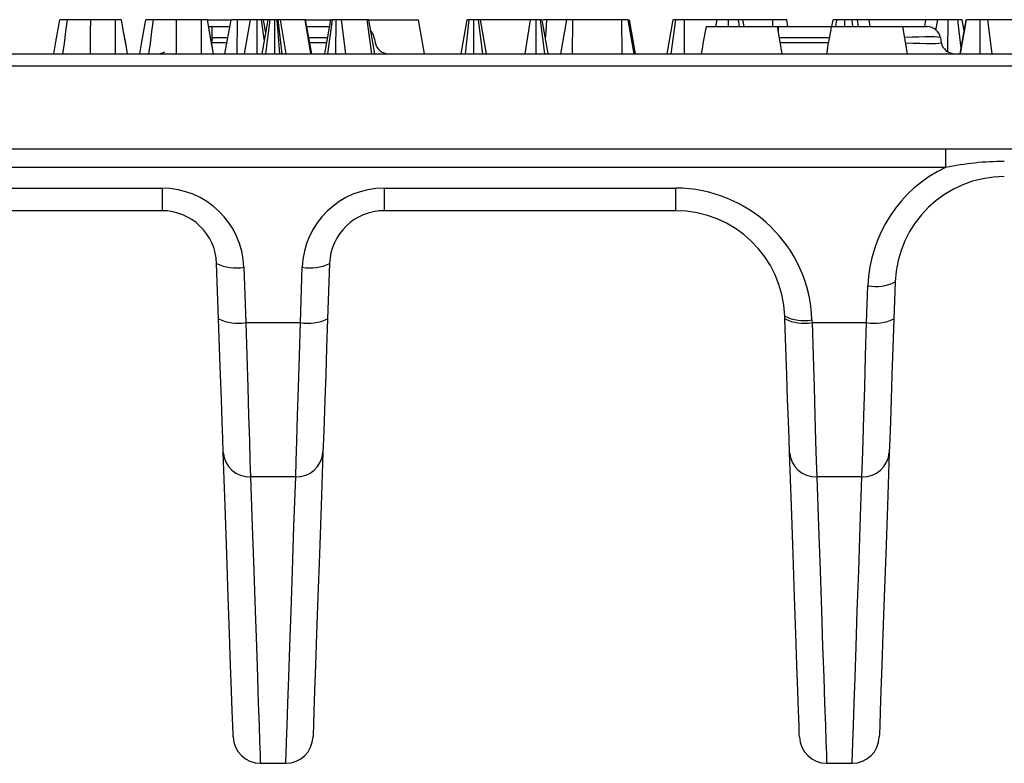
# Model space of a CAD drawing. Units: millimetres. Extents: x -406 to 3318, y -162 to 1848.
# Drawn here: x 366 to 486, y 446 to 537 of the extents above; entities that cross this region are included whole.
import ezdxf

# ---------------------------------------------------------------- set-up
doc = ezdxf.new("R2010")
doc.units = ezdxf.units.MM
doc.header["$LTSCALE"] = 5

msp = doc.modelspace()

# ---------------------------------------------------------------- linework, layer by layer
at = {"color": 7, "linetype": 'Continuous', "lineweight": 25}
for p, q in [((377.3203, 537.22508), (374.30588, 537.22508)), ((387.82257, 537.22508), (384.80817, 537.22508)), ((388.66045, 537.22508), (391.38311, 537.22508)), ((388.70156, 536.39175), (389.15594, 536.39175)), ((389.15594, 535.0145), (389.15594, 536.39175)), ((389.15594, 536.39175), (391.29972, 536.39175)), ((390.71057, 533.05842), (391.44701, 537.22508)), ((392.21653, 533.05842), (392.23895, 537.22508)), ((393.82643, 537.22508), (392.23895, 537.22508)), ((393.09174, 533.05842), (393.82643, 537.22508)), ((394.62309, 533.05842), (394.62551, 537.22508)), ((395.5243, 534.60022), (395.18558, 537.22508)), ((395.2518, 533.05842), (395.98825, 537.22508)), ((395.70608, 535.62871), (395.4246, 537.22508)), ((395.928, 537.22508), (395.4246, 537.22508)), ((395.70429, 533.05842), (396.22725, 537.22508)), ((396.78429, 533.05842), (396.7802, 537.22508)), ((397.41896, 533.05842), (397.07272, 537.22508)), ((397.21184, 537.22508), (397.07272, 537.22508)), ((397.69062, 533.05842), (397.21184, 537.22508)), ((398.17758, 533.05842), (397.47227, 537.22508)), ((400.50094, 537.22508), (397.47227, 537.22508)), ((401.21543, 533.05842), (400.50094, 537.22508)), ((400.54376, 537.22508), (400.50094, 537.22508)), ((401.27003, 533.05842), (400.54376, 537.22508)), ((400.56515, 537.22508), (400.54376, 537.22508)), ((401.30048, 533.05842), (400.56515, 537.22508)), ((400.56515, 537.22508), (403.58299, 537.22508)), ((400.71221, 536.39175), (403.49684, 536.39175)), ((402.90908, 533.05842), (403.64378, 537.22508)), ((403.25685, 533.05842), (403.83285, 537.22508)), ((404.26968, 533.05842), (404.27521, 537.22508)), ((405.4902, 533.05842), (404.96014, 537.22508)), ((408.06373, 537.22508), (404.96014, 537.22508)), ((408.63001, 533.05842), (408.06373, 537.22508)), ((409.03116, 533.05842), (408.2956, 537.22508)), ((408.34316, 537.22508), (414.35352, 537.22508)), ((415.08822, 533.05842), (414.35352, 537.22508)), ((419.57576, 533.05842), (420.31045, 537.22508)), ((420.07486, 533.05842), (420.54946, 537.22508)), ((421.09558, 533.05842), (421.10953, 537.22508)), ((422.19937, 533.05842), (421.6696, 537.22508)), ((422.64332, 533.05842), (421.90862, 537.22508)), ((428.0195, 537.22508), (421.90862, 537.22508)), ((427.3754, 533.05842), (428.0195, 537.22508)), ((428.72013, 533.05842), (428.73297, 537.22508)), ((429.79343, 533.05842), (429.22883, 537.22508)), ((430.17756, 533.05842), (429.44287, 537.22508)), ((430.00949, 537.22508), (429.56332, 537.22508)), ((431.71373, 533.05842), (432.45015, 537.22508)), ((433.17742, 537.22508), (432.92615, 537.22508)), ((433.1754, 533.05842), (433.19929, 537.22508)), ((439.196, 537.22508), (433.19929, 537.22508)), ((439.2131, 533.05842), (439.196, 537.22508)), ((440.67985, 533.05842), (439.94515, 537.22508)), ((444.71295, 533.05842), (445.44812, 537.22508)), ((445.19453, 533.05842), (445.77329, 537.22508)), ((446.8189, 533.05842), (446.83747, 537.22508)), ((450.80848, 537.22508), (446.83747, 537.22508)), ((449.46274, 536.39175), (458.18722, 536.39175)), ((450.66154, 536.39175), (450.80848, 537.22508)), ((452.22632, 536.39175), (452.22739, 537.22508)), ((453.54927, 536.39175), (453.44924, 537.22508)), ((454.10856, 536.39175), (453.96163, 537.22508)), ((457.61732, 537.22508), (453.96163, 537.22508)), ((457.61989, 536.39175), (457.61732, 537.22508)), ((458.77497, 533.05842), (458.18722, 536.39175)), ((458.32261, 536.39175), (464.76273, 536.39175)), ((459.46936, 536.39175), (459.32198, 537.22508)), ((464.76273, 536.39175), (473.48723, 536.39175)), ((464.84311, 536.39175), (464.99077, 537.22508)), ((465.33326, 536.39175), (465.43418, 537.22508)), ((466.43149, 536.39175), (466.42447, 537.22508)), ((467.40856, 536.39175), (467.32607, 537.22508)), ((468.08361, 536.39175), (467.94685, 537.22508)), ((469.40025, 537.22508), (467.94685, 537.22508)), ((469.50661, 536.39175), (469.40025, 537.22508)), ((476.30763, 537.22508), (469.40025, 537.22508)), ((474.07498, 533.05842), (473.48723, 536.39175)), ((473.48723, 536.39175), (476.46195, 536.39175)), ((476.20131, 536.39175), (476.30763, 537.22508)), ((477.76103, 537.22508), (476.30763, 537.22508)), ((477.55294, 535.95745), (477.76103, 537.22508)), ((479.0133, 533.31613), (479.02722, 537.22508)), ((480.61918, 533.75825), (480.20473, 537.22508)), ((480.49422, 533.05842), (481.23816, 537.22508)), ((480.53, 533.05842), (481.26772, 537.22508)), ((480.98425, 535.80301), (480.7319, 537.22508)), ((482.94981, 533.05842), (482.94776, 537.22508)), ((484.42612, 533.05842), (483.8937, 537.22508)), ((491.75195, 537.22508), (483.8937, 537.22508)), ((408.93664, 535.0145), (409.0387, 534.43567)), ((478.1033, 535.0145), (478.20536, 534.43567)), ((160.36951, 533.05842), (978.63236, 533.05842)), ((978.63236, 531.53701), (160.36951, 531.53701)), ((979.51997, 521.39175), (159.4819, 521.39175)), ((478.71945, 521.39175), (478.71945, 519.18814)), ((478.71945, 519.18814), (320.00719, 519.18814)), ((340.14653, 516.64626), (383.02148, 516.64626)), ((383.02148, 516.64626), (383.02148, 513.89175)), ((410.14705, 516.64626), (445.75023, 516.64626)), ((410.14705, 516.64626), (410.14705, 513.89175)), ((445.75023, 516.64626), (445.75023, 513.89175)), ((383.02148, 513.89175), (340.14653, 513.89175)), ((445.75023, 513.89175), (410.14705, 513.89175)), ((389.92037, 500.69153), (389.68409, 507.45775)), ((393.01539, 506.99525), (393.25167, 500.22904)), ((399.91685, 500.22904), (400.15314, 506.99525)), ((403.48444, 507.45775), (403.24816, 500.69153)), ((472.57193, 505.19041), (472.41483, 500.69153)), ((469.08352, 500.22904), (469.24063, 504.72791)), ((459.08704, 500.69153), (459.07544, 501.02374)), ((462.40675, 500.56125), (462.41835, 500.22904)), ((393.25167, 500.22904), (399.91685, 500.22904)), ((462.41835, 500.22904), (469.08352, 500.22904)), ((399.34663, 481.38805), (393.82189, 481.38805)), ((468.51331, 481.38805), (462.98856, 481.38805)), ((395.03553, 446.39175), (398.13301, 446.39175)), ((464.20219, 446.39175), (467.29967, 446.39175))]:
    msp.add_line(p, q, dxfattribs=at)
at = {"color": 8, "linetype": 'Continuous', "lineweight": 25}
for p, q in [((458.32261, 535.62395), (458.32261, 536.39175)), ((389.15594, 535.0145), (389.06131, 534.47779)), ((389.06876, 534.43567), (390.95399, 534.43567)), ((391.0563, 535.0145), (389.15594, 535.0145)), ((403.25399, 535.0145), (400.95526, 535.0145)), ((401.05742, 534.43567), (403.15193, 534.43567)), ((464.51989, 535.0145), (458.43007, 535.0145)), ((458.53213, 534.43567), (464.41783, 534.43567))]:
    msp.add_line(p, q, dxfattribs=at)
at = {"color": 7, "linetype": 'Continuous', "lineweight": 25, "flags": 128}
for points in [[(369.80351, 533.05842), (370.06394, 534.53432), (370.53875, 537.22508)], [(370.92349, 533.05842), (371.09515, 534.32616), (371.29141, 535.77562), (371.48767, 537.22508)], [(374.29945, 533.05842), (374.3014, 534.32619), (374.30364, 535.77564), (374.30588, 537.22508)], [(377.33781, 533.05842), (377.33268, 534.27991), (377.32648, 535.7525), (377.3203, 537.22508)], [(378.80835, 533.05842), (378.59279, 534.27985), (378.33289, 535.75246), (378.073, 537.22508)], [(378.81012, 533.05842), (378.58113, 534.35282), (378.32707, 535.78895), (378.073, 537.22508)], [(380.30578, 533.05842), (380.56622, 534.53432), (381.04104, 537.22508)], [(381.42577, 533.05842), (381.59743, 534.32616), (381.79369, 535.77562), (381.98996, 537.22508)], [(384.80172, 533.05842), (384.80369, 534.32619), (384.80592, 535.77564), (384.80817, 537.22508)], [(387.84009, 533.05842), (387.83495, 534.27991), (387.82877, 535.7525), (387.82257, 537.22508)], [(389.31064, 533.05842), (389.09507, 534.27985), (388.83518, 535.75246), (388.57529, 537.22508)], [(389.3124, 533.05842), (389.08341, 534.35282), (388.82935, 535.78895), (388.57529, 537.22508)], [(429.86898, 534.80847), (429.92444, 535.76231), (430.00949, 537.22508)], [(440.85432, 533.05842), (440.56955, 534.67266), (440.11929, 537.22508)], [(390.49059, 484.36268), (390.43305, 486.01042), (390.35721, 488.1822), (390.26522, 490.8163), (390.15971, 493.83789), (390.04365, 497.16111), (389.92037, 500.69153)], [(403.24816, 500.69153), (403.12487, 497.16111), (403.00883, 493.83789), (402.90331, 490.8163), (402.81133, 488.1822), (402.73548, 486.01042), (402.67794, 484.36268)], [(459.65726, 484.36268), (459.59972, 486.01042), (459.52388, 488.1822), (459.43189, 490.8163), (459.32638, 493.83789), (459.21032, 497.16111), (459.08704, 500.69153)], [(472.41483, 500.69153), (472.29154, 497.16111), (472.17549, 493.83789), (472.06998, 490.8163), (471.97799, 488.1822), (471.90215, 486.01042), (471.84461, 484.36268)], [(393.25167, 500.22904), (393.37496, 496.15547), (393.49101, 492.32098), (393.59653, 488.83454), (393.68851, 485.79519), (393.76435, 483.28929), (393.82189, 481.38805)], [(399.34663, 481.38805), (399.40418, 483.28929), (399.48003, 485.79519), (399.572, 488.83454), (399.67753, 492.32098), (399.79357, 496.15547), (399.91685, 500.22904)], [(462.41835, 500.22904), (462.54163, 496.15547), (462.65768, 492.32098), (462.7632, 488.83454), (462.85517, 485.79519), (462.93102, 483.28929), (462.98856, 481.38805)], [(468.51331, 481.38805), (468.57085, 483.28929), (468.64669, 485.79519), (468.73867, 488.83454), (468.84419, 492.32098), (468.96024, 496.15547), (469.08352, 500.22904)], [(391.70423, 449.60875), (391.69193, 449.96054), (391.6551, 451.0154), (391.59377, 452.77177), (391.50803, 455.22706), (391.39801, 458.37767), (391.26386, 462.21895), (391.10581, 466.74526), (390.92405, 471.94991), (390.71887, 477.82528), (390.49059, 484.36268)], [(402.67794, 484.36268), (402.44965, 477.82528), (402.24448, 471.94991), (402.06273, 466.74526), (401.90467, 462.21895), (401.77053, 458.37767), (401.6605, 455.22706), (401.57477, 452.77177), (401.51343, 451.0154), (401.47659, 449.96054), (401.46431, 449.60875)], [(460.87088, 449.60875), (460.8586, 449.96054), (460.82177, 451.0154), (460.76043, 452.77177), (460.6747, 455.22706), (460.56468, 458.37767), (460.43053, 462.21895), (460.27247, 466.74526), (460.09072, 471.94991), (459.88555, 477.82528), (459.65726, 484.36268)], [(471.84461, 484.36268), (471.61632, 477.82528), (471.41115, 471.94991), (471.2294, 466.74526), (471.07133, 462.21895), (470.9372, 458.37767), (470.82717, 455.22706), (470.74143, 452.77177), (470.6801, 451.0154), (470.64326, 449.96054), (470.63098, 449.60875)], [(393.82189, 481.38805), (394.03038, 475.3761), (394.21979, 469.91443), (394.38988, 465.00968), (394.54045, 460.66782), (394.67131, 456.89414), (394.78232, 453.69322), (394.87333, 451.06896), (394.94422, 449.02455), (394.99492, 447.56248), (395.02537, 446.68452), (395.03553, 446.39175)], [(398.13301, 446.39175), (398.14315, 446.68452), (398.1736, 447.56248), (398.2243, 449.02455), (398.29521, 451.06896), (398.38622, 453.69322), (398.49722, 456.89414), (398.62809, 460.66782), (398.77865, 465.00968), (398.94875, 469.91443), (399.13816, 475.3761), (399.34663, 481.38805)], [(462.98856, 481.38805), (463.19704, 475.3761), (463.38645, 469.91443), (463.55655, 465.00968), (463.70711, 460.66782), (463.83798, 456.89414), (463.94898, 453.69322), (464.03999, 451.06896), (464.11089, 449.02455), (464.16159, 447.56248), (464.19204, 446.68452), (464.20219, 446.39175)], [(467.29967, 446.39175), (467.30983, 446.68452), (467.34027, 447.56248), (467.39097, 449.02455), (467.46187, 451.06896), (467.55288, 453.69322), (467.66388, 456.89414), (467.79475, 460.66782), (467.94532, 465.00968), (468.11541, 469.91443), (468.30482, 475.3761), (468.51331, 481.38805)]]:
    msp.add_lwpolyline(points, dxfattribs=at)
at = {"color": 7, "linetype": 'Continuous', "lineweight": 25}
for centre, radius, start, end in [((476.46195, 534.72508), 1.66667, 10, 90), ((407.29529, 534.72508), 1.66667, 10, 40.5563307), ((410.68004, 534.72508), 1.66667, 190, 270), ((479.84671, 534.72508), 1.66667, 190, 270), ((382.48849, 534.72508), 1.66667, 270, 300.6438311), ((485.89714, 504.14626), 16.66667, 115.5095727, 178), ((485.89714, 504.72508), 13.33333, 90, 178), ((383.02149, 506.64626), 10, 2, 90), ((410.14705, 506.64626), 10, 90, 178), ((445.75023, 499.97959), 16.66667, 2, 90), ((383.02149, 507.22508), 6.66667, 2, 90), ((410.14705, 507.22508), 6.66667, 90, 178), ((445.75023, 500.55842), 13.33333, 2, 90), ((392.03495, 512.16199), 5.25894, 243.44723, 280.7447306), ((401.13359, 512.16191), 5.25886, 259.2549881, 296.5530513), ((470.22107, 509.89462), 5.25891, 259.2552635, 296.5529097), ((392.27123, 505.39574), 5.25891, 243.4471213, 280.7448393), ((400.89731, 505.39569), 5.25885, 259.2549633, 296.5530762), ((461.4263, 505.72795), 5.25891, 243.4471328, 280.7448278), ((461.4379, 505.39573), 5.25889, 243.4470683, 280.7448923), ((470.06397, 505.39573), 5.25889, 259.2551039, 296.5529355), ((393.6919, 484.59515), 3.20974, 184.1534304, 272.3211744), ((399.47664, 484.59515), 3.20973, 267.6787348, 355.8466604), ((462.85857, 484.59515), 3.20974, 184.1534304, 272.3211744), ((468.6433, 484.59516), 3.20974, 267.6789353, 355.8464598), ((395.03553, 449.72508), 3.33333, 182, 270), ((398.13301, 449.72508), 3.33333, 270, 358), ((464.20219, 449.72508), 3.33333, 182, 270), ((467.29967, 449.72508), 3.33333, 270, 358)]:
    msp.add_arc(centre, radius, start, end, dxfattribs=at)
at = {"color": 8, "linetype": 'Continuous', "lineweight": 25}
for major_axis, ratio, start_param, end_param in [((5.02632, 0.28754), 0.056249515, 0.006633387, 1.438339559), ((5.12838, -0.29297), 0.054033454, 4.86422112, 6.295927292)]:
    msp.add_ellipse((473.0772, 534.72508), major_axis=major_axis, ratio=ratio, start_param=start_param, end_param=end_param, dxfattribs=at)
at = {"color": 7, "linetype": 'Continuous', "lineweight": 25}
for points, knots in [([(371.48767, 537.22508), (371.41043, 537.22508), (371.33319, 537.22508), (371.19122, 537.22508), (371.12635, 537.22508), (370.94511, 537.22508), (370.84235, 537.22508), (370.72304, 537.22508), (370.68913, 537.22508), (370.64761, 537.22508), (370.63525, 537.22508), (370.61275, 537.22508), (370.60259, 537.22508), (370.58388, 537.22508), (370.57543, 537.22508), (370.56116, 537.22508), (370.55535, 537.22508), (370.54293, 537.22508), (370.54084, 537.22508), (370.53876, 537.22508)], [0, 0, 0, 0, 0.125, 0.125, 0.25, 0.25, 0.5, 0.5, 0.625, 0.625, 0.6875, 0.6875, 0.75, 0.75, 0.8125, 0.8125, 0.875, 0.875, 1, 1, 1, 1]), ([(374.30588, 537.22508), (374.17296, 537.22508), (374.04004, 537.22508), (373.84159, 537.22508), (373.7756, 537.22508), (373.64405, 537.22508), (373.57849, 537.22508), (373.4479, 537.22508), (373.38286, 537.22508), (373.25356, 537.22508), (373.1893, 537.22508), (372.99816, 537.22508), (372.87293, 537.22508), (372.62847, 537.22508), (372.50918, 537.22508), (372.27945, 537.22508), (372.16908, 537.22508), (371.9571, 537.22508), (371.85543, 537.22508), (371.66511, 537.22508), (371.57639, 537.22508), (371.48767, 537.22508)], [0, 0, 0, 0, 0.125, 0.125, 0.1875, 0.1875, 0.25, 0.25, 0.3125, 0.3125, 0.375, 0.375, 0.5, 0.5, 0.625, 0.625, 0.75, 0.75, 0.875, 0.875, 1, 1, 1, 1]), ([(378.073, 537.22508), (378.06794, 537.22508), (378.06287, 537.22508), (378.04742, 537.22508), (378.03703, 537.22508), (377.98994, 537.22508), (377.93784, 537.22508), (377.84221, 537.22508), (377.80744, 537.22508), (377.72833, 537.22508), (377.68385, 537.22508), (377.61187, 537.22508), (377.587, 537.22508), (377.53597, 537.22508), (377.50981, 537.22508), (377.45663, 537.22508), (377.42962, 537.22508), (377.37517, 537.22508), (377.34773, 537.22508), (377.32029, 537.22508)], [0, 0, 0, 0, 0.125, 0.125, 0.25, 0.25, 0.5, 0.5, 0.625, 0.625, 0.75, 0.75, 0.8125, 0.8125, 0.875, 0.875, 0.9375, 0.9375, 1, 1, 1, 1]), ([(381.98996, 537.22508), (381.91271, 537.22508), (381.83547, 537.22508), (381.69351, 537.22508), (381.62863, 537.22508), (381.44739, 537.22508), (381.34463, 537.22508), (381.22533, 537.22508), (381.19142, 537.22508), (381.14989, 537.22508), (381.13753, 537.22508), (381.11504, 537.22508), (381.10487, 537.22508), (381.08616, 537.22508), (381.07771, 537.22508), (381.06344, 537.22508), (381.05763, 537.22508), (381.04522, 537.22508), (381.04313, 537.22508), (381.04104, 537.22508)], [0, 0, 0, 0, 0.125, 0.125, 0.25, 0.25, 0.5, 0.5, 0.625, 0.625, 0.6875, 0.6875, 0.75, 0.75, 0.8125, 0.8125, 0.875, 0.875, 1, 1, 1, 1]), ([(384.80816, 537.22508), (384.67524, 537.22508), (384.54232, 537.22508), (384.34388, 537.22508), (384.27789, 537.22508), (384.14634, 537.22508), (384.08077, 537.22508), (383.95018, 537.22508), (383.88514, 537.22508), (383.75584, 537.22508), (383.69159, 537.22508), (383.50044, 537.22508), (383.37521, 537.22508), (383.13075, 537.22508), (383.01146, 537.22508), (382.78173, 537.22508), (382.67137, 537.22508), (382.45938, 537.22508), (382.35772, 537.22508), (382.1674, 537.22508), (382.07868, 537.22508), (381.98996, 537.22508)], [0, 0, 0, 0, 0.125, 0.125, 0.1875, 0.1875, 0.25, 0.25, 0.3125, 0.3125, 0.375, 0.375, 0.5, 0.5, 0.625, 0.625, 0.75, 0.75, 0.875, 0.875, 1, 1, 1, 1]), ([(388.57529, 537.22508), (388.57022, 537.22508), (388.56515, 537.22508), (388.5497, 537.22508), (388.53931, 537.22508), (388.49222, 537.22508), (388.44012, 537.22508), (388.34449, 537.22508), (388.30973, 537.22508), (388.23061, 537.22508), (388.18613, 537.22508), (388.11415, 537.22508), (388.08929, 537.22508), (388.03826, 537.22508), (388.01209, 537.22508), (387.95891, 537.22508), (387.9319, 537.22508), (387.87745, 537.22508), (387.85001, 537.22508), (387.82258, 537.22508)], [0, 0, 0, 0, 0.125, 0.125, 0.25, 0.25, 0.5, 0.5, 0.625, 0.625, 0.75, 0.75, 0.8125, 0.8125, 0.875, 0.875, 0.9375, 0.9375, 1, 1, 1, 1]), ([(392.23896, 537.22508), (392.21105, 537.22508), (392.18314, 537.22508), (392.14164, 537.22508), (392.12786, 537.22508), (392.10733, 537.22508), (392.10051, 537.22508), (392.08692, 537.22508), (392.08016, 537.22508), (392.04646, 537.22508), (392.01997, 537.22508), (391.98105, 537.22508), (391.96821, 537.22508), (391.94283, 537.22508), (391.93029, 537.22508), (391.89315, 537.22508), (391.86908, 537.22508), (391.83447, 537.22508), (391.82319, 537.22508), (391.80669, 537.22508), (391.80126, 537.22508), (391.79057, 537.22508), (391.78529, 537.22508), (391.75927, 537.22508), (391.73959, 537.22508), (391.71143, 537.22508), (391.70227, 537.22508), (391.68433, 537.22508), (391.67556, 537.22508), (391.64976, 537.22508), (391.6333, 537.22508), (391.60195, 537.22508), (391.58706, 537.22508), (391.55901, 537.22508), (391.54586, 537.22508), (391.52782, 537.22508), (391.52208, 537.22508), (391.51124, 537.22508), (391.50614, 537.22508), (391.49184, 537.22508), (391.48365, 537.22508), (391.47343, 537.22508), (391.47036, 537.22508), (391.46493, 537.22508), (391.46255, 537.22508), (391.45647, 537.22508), (391.45377, 537.22508), (391.44971, 537.22508), (391.44836, 537.22508), (391.44701, 537.22508)], [0, 0, 0, 0, 0.0625, 0.0625, 0.09375, 0.09375, 0.109375, 0.109375, 0.125, 0.125, 0.1875, 0.1875, 0.21875, 0.21875, 0.25, 0.25, 0.3125, 0.3125, 0.34375, 0.34375, 0.359375, 0.359375, 0.375, 0.375, 0.4375, 0.4375, 0.46875, 0.46875, 0.5, 0.5, 0.5625, 0.5625, 0.625, 0.625, 0.6875, 0.6875, 0.71875, 0.71875, 0.75, 0.75, 0.8125, 0.8125, 0.84375, 0.84375, 0.875, 0.875, 0.9375, 0.9375, 1, 1, 1, 1]), ([(394.62552, 537.22508), (394.59815, 537.22508), (394.57079, 537.22508), (394.52989, 537.22508), (394.51628, 537.22508), (394.49592, 537.22508), (394.48914, 537.22508), (394.47561, 537.22508), (394.46885, 537.22508), (394.43514, 537.22508), (394.4084, 537.22508), (394.36907, 537.22508), (394.35609, 537.22508), (394.33687, 537.22508), (394.3305, 537.22508), (394.31786, 537.22508), (394.31158, 537.22508), (394.28039, 537.22508), (394.25609, 537.22508), (394.22629, 537.22508), (394.22036, 537.22508), (394.20856, 537.22508), (394.20269, 537.22508), (394.18514, 537.22508), (394.17354, 537.22508), (394.13923, 537.22508), (394.11697, 537.22508), (394.09039, 537.22508), (394.08514, 537.22508), (394.07478, 537.22508), (394.06966, 537.22508), (394.05454, 537.22508), (394.04474, 537.22508), (394.01626, 537.22508), (393.99846, 537.22508), (393.96539, 537.22508), (393.95012, 537.22508), (393.92227, 537.22508), (393.9097, 537.22508), (393.8874, 537.22508), (393.8777, 537.22508), (393.86115, 537.22508), (393.85429, 537.22508), (393.846, 537.22508), (393.84357, 537.22508), (393.83936, 537.22508), (393.83758, 537.22508), (393.83305, 537.22508), (393.83109, 537.22508), (393.82823, 537.22508), (393.82733, 537.22508), (393.82643, 537.22508)], [0, 0, 0, 0, 0.0625, 0.0625, 0.09375, 0.09375, 0.109375, 0.109375, 0.125, 0.125, 0.1875, 0.1875, 0.21875, 0.21875, 0.234375, 0.234375, 0.25, 0.25, 0.3125, 0.3125, 0.328125, 0.328125, 0.34375, 0.34375, 0.375, 0.375, 0.4375, 0.4375, 0.453125, 0.453125, 0.46875, 0.46875, 0.5, 0.5, 0.5625, 0.5625, 0.625, 0.625, 0.6875, 0.6875, 0.75, 0.75, 0.8125, 0.8125, 0.84375, 0.84375, 0.875, 0.875, 0.9375, 0.9375, 1, 1, 1, 1]), ([(395.18559, 537.22508), (395.16577, 537.22508), (395.14594, 537.22508), (395.10556, 537.22508), (395.085, 537.22508), (395.05305, 537.22508), (395.04221, 537.22508), (395.02018, 537.22508), (395.00899, 537.22508), (394.97492, 537.22508), (394.95155, 537.22508), (394.90371, 537.22508), (394.87924, 537.22508), (394.842, 537.22508), (394.82949, 537.22508), (394.80435, 537.22508), (394.79171, 537.22508), (394.75368, 537.22508), (394.72815, 537.22508), (394.67692, 537.22508), (394.65122, 537.22508), (394.62552, 537.22508)], [0, 0, 0, 0, 0.125, 0.125, 0.25, 0.25, 0.3125, 0.3125, 0.375, 0.375, 0.5, 0.5, 0.625, 0.625, 0.6875, 0.6875, 0.75, 0.75, 0.875, 0.875, 1, 1, 1, 1]), ([(395.4246, 537.22508), (395.42332, 537.22508), (395.42203, 537.22508), (395.41873, 537.22508), (395.4174, 537.22508), (395.41489, 537.22508), (395.41396, 537.22508), (395.41192, 537.22508), (395.41079, 537.22508), (395.4046, 537.22508), (395.39788, 537.22508), (395.38567, 537.22508), (395.38124, 537.22508), (395.37177, 537.22508), (395.36672, 537.22508), (395.35075, 537.22508), (395.339, 537.22508), (395.31972, 537.22508), (395.31302, 537.22508), (395.30256, 537.22508), (395.299, 537.22508), (395.29174, 537.22508), (395.28805, 537.22508), (395.26923, 537.22508), (395.25313, 537.22508), (395.21988, 537.22508), (395.20274, 537.22508), (395.18559, 537.22508)], [0, 0, 0, 0, 0.125, 0.125, 0.1875, 0.1875, 0.21875, 0.21875, 0.25, 0.25, 0.375, 0.375, 0.4375, 0.4375, 0.5, 0.5, 0.625, 0.625, 0.6875, 0.6875, 0.71875, 0.71875, 0.75, 0.75, 0.875, 0.875, 1, 1, 1, 1]), ([(396.22726, 537.22508), (396.20885, 537.22508), (396.19044, 537.22508), (396.1639, 537.22508), (396.15524, 537.22508), (396.13844, 537.22508), (396.13031, 537.22508), (396.107, 537.22508), (396.09287, 537.22508), (396.07365, 537.22508), (396.06757, 537.22508), (396.05604, 537.22508), (396.05059, 537.22508), (396.03516, 537.22508), (396.02613, 537.22508), (396.01484, 537.22508), (396.01146, 537.22508), (396.00699, 537.22508), (396.00561, 537.22508), (396.00305, 537.22508), (396.00188, 537.22508), (395.99654, 537.22508), (395.99391, 537.22508), (395.99026, 537.22508), (395.98925, 537.22508), (395.98824, 537.22508)], [0, 0, 0, 0, 0.125, 0.125, 0.1875, 0.1875, 0.25, 0.25, 0.375, 0.375, 0.4375, 0.4375, 0.5, 0.5, 0.625, 0.625, 0.6875, 0.6875, 0.71875, 0.71875, 0.75, 0.75, 0.875, 0.875, 1, 1, 1, 1]), ([(396.7802, 537.22508), (396.75428, 537.22508), (396.72836, 537.22508), (396.67679, 537.22508), (396.65113, 537.22508), (396.61937, 537.22508), (396.61304, 537.22508), (396.6004, 537.22508), (396.5941, 537.22508), (396.57527, 537.22508), (396.5628, 537.22508), (396.5257, 537.22508), (396.50137, 537.22508), (396.45388, 537.22508), (396.43071, 537.22508), (396.3971, 537.22508), (396.38609, 537.22508), (396.36451, 537.22508), (396.35393, 537.22508), (396.32294, 537.22508), (396.30323, 537.22508), (396.26477, 537.22508), (396.24601, 537.22508), (396.22726, 537.22508)], [0, 0, 0, 0, 0.125, 0.125, 0.25, 0.25, 0.28125, 0.28125, 0.3125, 0.3125, 0.375, 0.375, 0.5, 0.5, 0.625, 0.625, 0.6875, 0.6875, 0.75, 0.75, 0.875, 0.875, 1, 1, 1, 1]), ([(397.07272, 537.22508), (397.04949, 537.22508), (397.02625, 537.22508), (396.99097, 537.22508), (396.97914, 537.22508), (396.96122, 537.22508), (396.95522, 537.22508), (396.94317, 537.22508), (396.9371, 537.22508), (396.90662, 537.22508), (396.88167, 537.22508), (396.83121, 537.22508), (396.8057, 537.22508), (396.7802, 537.22508)], [0, 0, 0, 0, 0.25, 0.25, 0.375, 0.375, 0.4375, 0.4375, 0.5, 0.5, 0.75, 0.75, 1, 1, 1, 1]), ([(397.47226, 537.22508), (397.45835, 537.22508), (397.44445, 537.22508), (397.42062, 537.22508), (397.41218, 537.22508), (397.39841, 537.22508), (397.39363, 537.22508), (397.38614, 537.22508), (397.38359, 537.22508), (397.37838, 537.22508), (397.37571, 537.22508), (397.35117, 537.22508), (397.32557, 537.22508), (397.2706, 537.22508), (397.24122, 537.22508), (397.21185, 537.22508)], [0, 0, 0, 0, 0.25, 0.25, 0.375, 0.375, 0.4375, 0.4375, 0.46875, 0.46875, 0.5, 0.5, 0.75, 0.75, 1, 1, 1, 1]), ([(403.83285, 537.22508), (403.81634, 537.22508), (403.79983, 537.22508), (403.77653, 537.22508), (403.76901, 537.22508), (403.7547, 537.22508), (403.74793, 537.22508), (403.72892, 537.22508), (403.71789, 537.22508), (403.70332, 537.22508), (403.69879, 537.22508), (403.69031, 537.22508), (403.68635, 537.22508), (403.67529, 537.22508), (403.66902, 537.22508), (403.66136, 537.22508), (403.65909, 537.22508), (403.65515, 537.22508), (403.65348, 537.22508), (403.6465, 537.22508), (403.64514, 537.22508), (403.64378, 537.22508)], [0, 0, 0, 0, 0.125, 0.125, 0.1875, 0.1875, 0.25, 0.25, 0.375, 0.375, 0.4375, 0.4375, 0.5, 0.5, 0.625, 0.625, 0.6875, 0.6875, 0.75, 0.75, 1, 1, 1, 1]), ([(404.2752, 537.22508), (404.26426, 537.22508), (404.25332, 537.22508), (404.23155, 537.22508), (404.22072, 537.22508), (404.1993, 537.22508), (404.1887, 537.22508), (404.17567, 537.22508), (404.17307, 537.22508), (404.1679, 537.22508), (404.16533, 537.22508), (404.15764, 537.22508), (404.15256, 537.22508), (404.12733, 537.22508), (404.10778, 537.22508), (404.0839, 537.22508), (404.07915, 537.22508), (404.06971, 537.22508), (404.06501, 537.22508), (404.05098, 537.22508), (404.04173, 537.22508), (404.01428, 537.22508), (403.9964, 537.22508), (403.9703, 537.22508), (403.96172, 537.22508), (403.94482, 537.22508), (403.9365, 537.22508), (403.89538, 537.22508), (403.86412, 537.22508), (403.83285, 537.22508)], [0, 0, 0, 0, 0.0625, 0.0625, 0.125, 0.125, 0.1875, 0.1875, 0.203125, 0.203125, 0.21875, 0.21875, 0.25, 0.25, 0.375, 0.375, 0.40625, 0.40625, 0.4375, 0.4375, 0.5, 0.5, 0.625, 0.625, 0.6875, 0.6875, 0.75, 0.75, 1, 1, 1, 1]), ([(404.96013, 537.22508), (404.91291, 537.22508), (404.86568, 537.22508), (404.80308, 537.22508), (404.79038, 537.22508), (404.76457, 537.22508), (404.75147, 537.22508), (404.71151, 537.22508), (404.68401, 537.22508), (404.64134, 537.22508), (404.62687, 537.22508), (404.59746, 537.22508), (404.58253, 537.22508), (404.53704, 537.22508), (404.50583, 537.22508), (404.46582, 537.22508), (404.45776, 537.22508), (404.44156, 537.22508), (404.43342, 537.22508), (404.40887, 537.22508), (404.39236, 537.22508), (404.3425, 537.22508), (404.30885, 537.22508), (404.2752, 537.22508)], [0, 0, 0, 0, 0.25, 0.25, 0.3125, 0.3125, 0.375, 0.375, 0.5, 0.5, 0.5625, 0.5625, 0.625, 0.625, 0.75, 0.75, 0.78125, 0.78125, 0.8125, 0.8125, 0.875, 0.875, 1, 1, 1, 1]), ([(408.29561, 537.22508), (408.29413, 537.22508), (408.29264, 537.22508), (408.289, 537.22508), (408.28755, 537.22508), (408.28484, 537.22508), (408.28384, 537.22508), (408.28165, 537.22508), (408.28045, 537.22508), (408.27389, 537.22508), (408.26695, 537.22508), (408.25454, 537.22508), (408.25007, 537.22508), (408.24056, 537.22508), (408.23552, 537.22508), (408.21966, 537.22508), (408.20806, 537.22508), (408.18928, 537.22508), (408.18278, 537.22508), (408.16937, 537.22508), (408.16244, 537.22508), (408.12682, 537.22508), (408.09527, 537.22508), (408.06373, 537.22508)], [0, 0, 0, 0, 0.125, 0.125, 0.1875, 0.1875, 0.21875, 0.21875, 0.25, 0.25, 0.375, 0.375, 0.4375, 0.4375, 0.5, 0.5, 0.625, 0.625, 0.6875, 0.6875, 0.75, 0.75, 1, 1, 1, 1]), ([(420.54946, 537.22508), (420.52917, 537.22508), (420.50889, 537.22508), (420.48019, 537.22508), (420.47091, 537.22508), (420.45763, 537.22508), (420.45332, 537.22508), (420.44493, 537.22508), (420.44087, 537.22508), (420.42119, 537.22508), (420.40744, 537.22508), (420.38906, 537.22508), (420.38331, 537.22508), (420.37244, 537.22508), (420.3673, 537.22508), (420.35279, 537.22508), (420.34434, 537.22508), (420.33391, 537.22508), (420.3308, 537.22508), (420.32541, 537.22508), (420.32314, 537.22508), (420.31747, 537.22508), (420.31518, 537.22508), (420.31207, 537.22508), (420.31126, 537.22508), (420.31045, 537.22508)], [0, 0, 0, 0, 0.125, 0.125, 0.1875, 0.1875, 0.21875, 0.21875, 0.25, 0.25, 0.375, 0.375, 0.4375, 0.4375, 0.5, 0.5, 0.625, 0.625, 0.6875, 0.6875, 0.75, 0.75, 0.875, 0.875, 1, 1, 1, 1]), ([(421.10953, 537.22508), (421.05847, 537.22508), (421.0074, 537.22508), (420.93249, 537.22508), (420.9078, 537.22508), (420.87139, 537.22508), (420.85936, 537.22508), (420.8415, 537.22508), (420.83557, 537.22508), (420.82379, 537.22508), (420.81794, 537.22508), (420.78882, 537.22508), (420.76605, 537.22508), (420.72131, 537.22508), (420.69933, 537.22508), (420.6342, 537.22508), (420.59183, 537.22508), (420.54946, 537.22508)], [0, 0, 0, 0, 0.25, 0.25, 0.375, 0.375, 0.4375, 0.4375, 0.46875, 0.46875, 0.5, 0.5, 0.625, 0.625, 0.75, 0.75, 1, 1, 1, 1]), ([(421.66961, 537.22508), (421.64963, 537.22508), (421.62966, 537.22508), (421.58896, 537.22508), (421.56823, 537.22508), (421.536, 537.22508), (421.52506, 537.22508), (421.50285, 537.22508), (421.49157, 537.22508), (421.45727, 537.22508), (421.4338, 537.22508), (421.38598, 537.22508), (421.36163, 537.22508), (421.32462, 537.22508), (421.31221, 537.22508), (421.29349, 537.22508), (421.28724, 537.22508), (421.2747, 537.22508), (421.26842, 537.22508), (421.23695, 537.22508), (421.21158, 537.22508), (421.16065, 537.22508), (421.13509, 537.22508), (421.10953, 537.22508)], [0, 0, 0, 0, 0.125, 0.125, 0.25, 0.25, 0.3125, 0.3125, 0.375, 0.375, 0.5, 0.5, 0.625, 0.625, 0.6875, 0.6875, 0.71875, 0.71875, 0.75, 0.75, 0.875, 0.875, 1, 1, 1, 1]), ([(421.90862, 537.22508), (421.90742, 537.22508), (421.90623, 537.22508), (421.90294, 537.22508), (421.90159, 537.22508), (421.89902, 537.22508), (421.89807, 537.22508), (421.89595, 537.22508), (421.89478, 537.22508), (421.88832, 537.22508), (421.88125, 537.22508), (421.8686, 537.22508), (421.86405, 537.22508), (421.85681, 537.22508), (421.85432, 537.22508), (421.84924, 537.22508), (421.84664, 537.22508), (421.83336, 537.22508), (421.82182, 537.22508), (421.80292, 537.22508), (421.79635, 537.22508), (421.78607, 537.22508), (421.78257, 537.22508), (421.77543, 537.22508), (421.77178, 537.22508), (421.75317, 537.22508), (421.73714, 537.22508), (421.70395, 537.22508), (421.68678, 537.22508), (421.66961, 537.22508)], [0, 0, 0, 0, 0.125, 0.125, 0.1875, 0.1875, 0.21875, 0.21875, 0.25, 0.25, 0.375, 0.375, 0.4375, 0.4375, 0.46875, 0.46875, 0.5, 0.5, 0.625, 0.625, 0.6875, 0.6875, 0.71875, 0.71875, 0.75, 0.75, 0.875, 0.875, 1, 1, 1, 1]), ([(428.73296, 537.22508), (428.69391, 537.22508), (428.65486, 537.22508), (428.59728, 537.22508), (428.57826, 537.22508), (428.5501, 537.22508), (428.54078, 537.22508), (428.52691, 537.22508), (428.5223, 537.22508), (428.51313, 537.22508), (428.50856, 537.22508), (428.46763, 537.22508), (428.43252, 537.22508), (428.38225, 537.22508), (428.36589, 537.22508), (428.33406, 537.22508), (428.31858, 537.22508), (428.27352, 537.22508), (428.24528, 537.22508), (428.20562, 537.22508), (428.19284, 537.22508), (428.1682, 537.22508), (428.15634, 537.22508), (428.12193, 537.22508), (428.10053, 537.22508), (428.05924, 537.22508), (428.03937, 537.22508), (428.01949, 537.22508)], [0, 0, 0, 0, 0.125, 0.125, 0.1875, 0.1875, 0.21875, 0.21875, 0.234375, 0.234375, 0.25, 0.25, 0.375, 0.375, 0.4375, 0.4375, 0.5, 0.5, 0.625, 0.625, 0.6875, 0.6875, 0.75, 0.75, 0.875, 0.875, 1, 1, 1, 1]), ([(429.22883, 537.22508), (429.21279, 537.22508), (429.19676, 537.22508), (429.16365, 537.22508), (429.14657, 537.22508), (429.12392, 537.22508), (429.11933, 537.22508), (429.11, 537.22508), (429.10528, 537.22508), (429.09092, 537.22508), (429.08111, 537.22508), (429.05106, 537.22508), (429.03021, 537.22508), (428.98738, 537.22508), (428.96541, 537.22508), (428.93179, 537.22508), (428.92048, 537.22508), (428.89766, 537.22508), (428.88615, 537.22508), (428.85139, 537.22508), (428.8279, 537.22508), (428.78059, 537.22508), (428.75678, 537.22508), (428.73296, 537.22508)], [0, 0, 0, 0, 0.125, 0.125, 0.25, 0.25, 0.28125, 0.28125, 0.3125, 0.3125, 0.375, 0.375, 0.5, 0.5, 0.625, 0.625, 0.6875, 0.6875, 0.75, 0.75, 0.875, 0.875, 1, 1, 1, 1]), ([(429.44287, 537.22508), (429.44031, 537.22508), (429.43775, 537.22508), (429.42995, 537.22508), (429.42815, 537.22508), (429.424, 537.22508), (429.42164, 537.22508), (429.41366, 537.22508), (429.4071, 537.22508), (429.39099, 537.22508), (429.38142, 537.22508), (429.35898, 537.22508), (429.34613, 537.22508), (429.32791, 537.22508), (429.32416, 537.22508), (429.31645, 537.22508), (429.31248, 537.22508), (429.30031, 537.22508), (429.29183, 537.22508), (429.26567, 537.22508), (429.24725, 537.22508), (429.22883, 537.22508)], [0, 0, 0, 0, 0.25, 0.25, 0.3125, 0.3125, 0.375, 0.375, 0.5, 0.5, 0.625, 0.625, 0.75, 0.75, 0.78125, 0.78125, 0.8125, 0.8125, 0.875, 0.875, 1, 1, 1, 1]), ([(432.92615, 537.22508), (432.67819, 537.22508), (432.43023, 537.22508), (431.93581, 537.22508), (431.68934, 537.22508), (431.20045, 537.22508), (430.95803, 537.22508), (430.48022, 537.22508), (430.24485, 537.22508), (430.00949, 537.22508)], [0, 0, 0, 0, 0.25, 0.25, 0.5, 0.5, 0.75, 0.75, 1, 1, 1, 1]), ([(433.19929, 537.22508), (433.17206, 537.22508), (433.14483, 537.22508), (433.10436, 537.22508), (433.09093, 537.22508), (433.07093, 537.22508), (433.06429, 537.22508), (433.05106, 537.22508), (433.04447, 537.22508), (433.01168, 537.22508), (432.98595, 537.22508), (432.94833, 537.22508), (432.93596, 537.22508), (432.91159, 537.22508), (432.89959, 537.22508), (432.86422, 537.22508), (432.84149, 537.22508), (432.80903, 537.22508), (432.79847, 537.22508), (432.77797, 537.22508), (432.76802, 537.22508), (432.73897, 537.22508), (432.72069, 537.22508), (432.69443, 537.22508), (432.68588, 537.22508), (432.67329, 537.22508), (432.66913, 537.22508), (432.6609, 537.22508), (432.65682, 537.22508), (432.63662, 537.22508), (432.62111, 537.22508), (432.59161, 537.22508), (432.57762, 537.22508), (432.55142, 537.22508), (432.53923, 537.22508), (432.52269, 537.22508), (432.51747, 537.22508), (432.50766, 537.22508), (432.50309, 537.22508), (432.49038, 537.22508), (432.48325, 537.22508), (432.4744, 537.22508), (432.47175, 537.22508), (432.46704, 537.22508), (432.46497, 537.22508), (432.4596, 537.22508), (432.45707, 537.22508), (432.45308, 537.22508), (432.45161, 537.22508), (432.45014, 537.22508)], [0, 0, 0, 0, 0.0625, 0.0625, 0.09375, 0.09375, 0.109375, 0.109375, 0.125, 0.125, 0.1875, 0.1875, 0.21875, 0.21875, 0.25, 0.25, 0.3125, 0.3125, 0.34375, 0.34375, 0.375, 0.375, 0.4375, 0.4375, 0.46875, 0.46875, 0.484375, 0.484375, 0.5, 0.5, 0.5625, 0.5625, 0.625, 0.625, 0.6875, 0.6875, 0.71875, 0.71875, 0.75, 0.75, 0.8125, 0.8125, 0.84375, 0.84375, 0.875, 0.875, 0.9375, 0.9375, 1, 1, 1, 1]), ([(439.94515, 537.22508), (439.94401, 537.22508), (439.94288, 537.22508), (439.93701, 537.22508), (439.93562, 537.22508), (439.93228, 537.22508), (439.93033, 537.22508), (439.92368, 537.22508), (439.91816, 537.22508), (439.90492, 537.22508), (439.89722, 537.22508), (439.87955, 537.22508), (439.86956, 537.22508), (439.84701, 537.22508), (439.83445, 537.22508), (439.80649, 537.22508), (439.79111, 537.22508), (439.76581, 537.22508), (439.757, 537.22508), (439.73862, 537.22508), (439.72907, 537.22508), (439.69938, 537.22508), (439.67824, 537.22508), (439.6449, 537.22508), (439.63351, 537.22508), (439.61027, 537.22508), (439.59842, 537.22508), (439.56228, 537.22508), (439.53743, 537.22508), (439.48681, 537.22508), (439.46103, 537.22508), (439.42192, 537.22508), (439.40881, 537.22508), (439.38249, 537.22508), (439.36928, 537.22508), (439.32955, 537.22508), (439.30292, 537.22508), (439.24953, 537.22508), (439.22277, 537.22508), (439.19601, 537.22508)], [0, 0, 0, 0, 0.125, 0.125, 0.15625, 0.15625, 0.1875, 0.1875, 0.25, 0.25, 0.3125, 0.3125, 0.375, 0.375, 0.4375, 0.4375, 0.5, 0.5, 0.53125, 0.53125, 0.5625, 0.5625, 0.625, 0.625, 0.65625, 0.65625, 0.6875, 0.6875, 0.75, 0.75, 0.8125, 0.8125, 0.84375, 0.84375, 0.875, 0.875, 0.9375, 0.9375, 1, 1, 1, 1]), ([(445.77328, 537.22508), (445.74766, 537.22508), (445.72203, 537.22508), (445.68552, 537.22508), (445.67368, 537.22508), (445.65095, 537.22508), (445.64006, 537.22508), (445.60935, 537.22508), (445.59142, 537.22508), (445.56711, 537.22508), (445.55944, 537.22508), (445.54473, 537.22508), (445.5377, 537.22508), (445.51728, 537.22508), (445.50458, 537.22508), (445.48818, 537.22508), (445.48316, 537.22508), (445.47645, 537.22508), (445.47435, 537.22508), (445.47045, 537.22508), (445.46865, 537.22508), (445.46048, 537.22508), (445.45648, 537.22508), (445.45103, 537.22508), (445.44957, 537.22508), (445.44811, 537.22508)], [0, 0, 0, 0, 0.125, 0.125, 0.1875, 0.1875, 0.25, 0.25, 0.375, 0.375, 0.4375, 0.4375, 0.5, 0.5, 0.625, 0.625, 0.6875, 0.6875, 0.71875, 0.71875, 0.75, 0.75, 0.875, 0.875, 1, 1, 1, 1]), ([(446.83747, 537.22508), (446.78726, 537.22508), (446.73705, 537.22508), (446.63716, 537.22508), (446.58747, 537.22508), (446.52603, 537.22508), (446.51377, 537.22508), (446.48934, 537.22508), (446.47715, 537.22508), (446.44074, 537.22508), (446.41664, 537.22508), (446.34496, 537.22508), (446.29802, 537.22508), (446.20646, 537.22508), (446.16185, 537.22508), (446.0973, 537.22508), (446.07618, 537.22508), (446.04516, 537.22508), (446.03493, 537.22508), (446.0147, 537.22508), (446.00471, 537.22508), (445.95535, 537.22508), (445.91779, 537.22508), (445.84457, 537.22508), (445.80893, 537.22508), (445.77328, 537.22508)], [0, 0, 0, 0, 0.125, 0.125, 0.25, 0.25, 0.28125, 0.28125, 0.3125, 0.3125, 0.375, 0.375, 0.5, 0.5, 0.625, 0.625, 0.6875, 0.6875, 0.71875, 0.71875, 0.75, 0.75, 0.875, 0.875, 1, 1, 1, 1]), ([(452.22739, 537.22508), (452.17976, 537.22508), (452.13212, 537.22508), (452.06096, 537.22508), (452.0373, 537.22508), (452.00191, 537.22508), (451.99013, 537.22508), (451.96663, 537.22508), (451.95489, 537.22508), (451.89636, 537.22508), (451.84994, 537.22508), (451.78118, 537.22508), (451.75841, 537.22508), (451.71319, 537.22508), (451.69075, 537.22508), (451.62401, 537.22508), (451.58031, 537.22508), (451.51642, 537.22508), (451.49541, 537.22508), (451.45402, 537.22508), (451.43365, 537.22508), (451.37356, 537.22508), (451.33484, 537.22508), (451.27878, 537.22508), (451.26043, 537.22508), (451.23341, 537.22508), (451.22448, 537.22508), (451.20682, 537.22508), (451.19808, 537.22508), (451.15494, 537.22508), (451.12216, 537.22508), (451.07701, 537.22508), (451.06263, 537.22508), (451.04225, 537.22508), (451.03565, 537.22508), (451.02284, 537.22508), (451.01663, 537.22508), (450.98644, 537.22508), (450.96513, 537.22508), (450.93616, 537.22508), (450.92701, 537.22508), (450.9095, 537.22508), (450.90114, 537.22508), (450.87744, 537.22508), (450.86351, 537.22508), (450.84632, 537.22508), (450.84121, 537.22508), (450.83459, 537.22508), (450.83256, 537.22508), (450.82886, 537.22508), (450.82717, 537.22508), (450.81953, 537.22508), (450.81585, 537.22508), (450.81094, 537.22508), (450.80971, 537.22508), (450.80847, 537.22508)], [0, 0, 0, 0, 0.0625, 0.0625, 0.09375, 0.09375, 0.109375, 0.109375, 0.125, 0.125, 0.1875, 0.1875, 0.21875, 0.21875, 0.25, 0.25, 0.3125, 0.3125, 0.34375, 0.34375, 0.375, 0.375, 0.4375, 0.4375, 0.46875, 0.46875, 0.484375, 0.484375, 0.5, 0.5, 0.5625, 0.5625, 0.59375, 0.59375, 0.609375, 0.609375, 0.625, 0.625, 0.6875, 0.6875, 0.71875, 0.71875, 0.75, 0.75, 0.8125, 0.8125, 0.84375, 0.84375, 0.859375, 0.859375, 0.875, 0.875, 0.9375, 0.9375, 1, 1, 1, 1]), ([(453.44924, 537.22508), (453.40643, 537.22508), (453.36362, 537.22508), (453.29719, 537.22508), (453.27469, 537.22508), (453.24587, 537.22508), (453.24007, 537.22508), (453.22839, 537.22508), (453.22252, 537.22508), (453.20479, 537.22508), (453.19281, 537.22508), (453.1323, 537.22508), (453.08177, 537.22508), (453.0044, 537.22508), (452.97834, 537.22508), (452.92596, 537.22508), (452.89965, 537.22508), (452.82039, 537.22508), (452.76712, 537.22508), (452.68681, 537.22508), (452.65997, 537.22508), (452.6062, 537.22508), (452.57926, 537.22508), (452.4444, 537.22508), (452.3359, 537.22508), (452.22739, 537.22508)], [0, 0, 0, 0, 0.125, 0.125, 0.1875, 0.1875, 0.203125, 0.203125, 0.21875, 0.21875, 0.25, 0.25, 0.375, 0.375, 0.4375, 0.4375, 0.5, 0.5, 0.625, 0.625, 0.6875, 0.6875, 0.75, 0.75, 1, 1, 1, 1]), ([(453.96163, 537.22508), (453.9589, 537.22508), (453.95618, 537.22508), (453.94847, 537.22508), (453.9453, 537.22508), (453.93919, 537.22508), (453.93692, 537.22508), (453.93313, 537.22508), (453.9318, 537.22508), (453.929, 537.22508), (453.92753, 537.22508), (453.91373, 537.22508), (453.89732, 537.22508), (453.86867, 537.22508), (453.85845, 537.22508), (453.84238, 537.22508), (453.8369, 537.22508), (453.82574, 537.22508), (453.82006, 537.22508), (453.7911, 537.22508), (453.7662, 537.22508), (453.72582, 537.22508), (453.71185, 537.22508), (453.68283, 537.22508), (453.66776, 537.22508), (453.621, 537.22508), (453.58784, 537.22508), (453.51953, 537.22508), (453.48439, 537.22508), (453.44924, 537.22508)], [0, 0, 0, 0, 0.125, 0.125, 0.1875, 0.1875, 0.21875, 0.21875, 0.234375, 0.234375, 0.25, 0.25, 0.375, 0.375, 0.4375, 0.4375, 0.46875, 0.46875, 0.5, 0.5, 0.625, 0.625, 0.6875, 0.6875, 0.75, 0.75, 0.875, 0.875, 1, 1, 1, 1]), ([(459.32199, 537.22508), (459.31797, 537.22508), (459.31395, 537.22508), (459.30544, 537.22508), (459.30356, 537.22508), (459.29937, 537.22508), (459.29705, 537.22508), (459.28935, 537.22508), (459.28327, 537.22508), (459.26268, 537.22508), (459.24582, 537.22508), (459.20846, 537.22508), (459.18794, 537.22508), (459.1548, 537.22508), (459.14336, 537.22508), (459.11976, 537.22508), (459.10762, 537.22508), (459.0701, 537.22508), (459.0436, 537.22508), (459.00098, 537.22508), (458.9863, 537.22508), (458.95588, 537.22508), (458.94014, 537.22508), (458.89119, 537.22508), (458.85626, 537.22508), (458.79993, 537.22508), (458.7805, 537.22508), (458.74025, 537.22508), (458.71941, 537.22508), (458.65485, 537.22508), (458.60916, 537.22508), (458.53791, 537.22508), (458.51371, 537.22508), (458.4646, 537.22508), (458.43971, 537.22508), (458.36425, 537.22508), (458.31289, 537.22508), (458.20873, 537.22508), (458.15592, 537.22508), (458.07609, 537.22508), (458.04939, 537.22508), (457.99583, 537.22508), (457.96898, 537.22508), (457.88826, 537.22508), (457.83421, 537.22508), (457.72588, 537.22508), (457.6716, 537.22508), (457.61731, 537.22508)], [0, 0, 0, 0, 0.0625, 0.0625, 0.078125, 0.078125, 0.09375, 0.09375, 0.125, 0.125, 0.1875, 0.1875, 0.25, 0.25, 0.28125, 0.28125, 0.3125, 0.3125, 0.375, 0.375, 0.40625, 0.40625, 0.4375, 0.4375, 0.5, 0.5, 0.53125, 0.53125, 0.5625, 0.5625, 0.625, 0.625, 0.65625, 0.65625, 0.6875, 0.6875, 0.75, 0.75, 0.8125, 0.8125, 0.84375, 0.84375, 0.875, 0.875, 0.9375, 0.9375, 1, 1, 1, 1]), ([(465.43418, 537.22508), (465.39929, 537.22508), (465.3644, 537.22508), (465.31428, 537.22508), (465.29794, 537.22508), (465.27427, 537.22508), (465.26652, 537.22508), (465.25134, 537.22508), (465.24391, 537.22508), (465.20768, 537.22508), (465.18156, 537.22508), (465.13464, 537.22508), (465.11384, 537.22508), (465.07722, 537.22508), (465.06144, 537.22508), (465.04172, 537.22508), (465.03581, 537.22508), (465.02533, 537.22508), (465.02078, 537.22508), (465.00912, 537.22508), (465.00391, 537.22508), (464.99606, 537.22508), (464.99341, 537.22508), (464.99077, 537.22508)], [0, 0, 0, 0, 0.125, 0.125, 0.1875, 0.1875, 0.21875, 0.21875, 0.25, 0.25, 0.375, 0.375, 0.5, 0.5, 0.625, 0.625, 0.6875, 0.6875, 0.75, 0.75, 0.875, 0.875, 1, 1, 1, 1]), ([(466.42447, 537.22508), (466.3785, 537.22508), (466.33252, 537.22508), (466.24103, 537.22508), (466.19552, 537.22508), (466.12791, 537.22508), (466.10549, 537.22508), (466.06092, 537.22508), (466.03877, 537.22508), (465.97279, 537.22508), (465.92944, 537.22508), (465.84434, 537.22508), (465.80258, 537.22508), (465.72161, 537.22508), (465.68241, 537.22508), (465.6075, 537.22508), (465.57179, 537.22508), (465.50211, 537.22508), (465.46815, 537.22508), (465.43418, 537.22508)], [0, 0, 0, 0, 0.125, 0.125, 0.25, 0.25, 0.3125, 0.3125, 0.375, 0.375, 0.5, 0.5, 0.625, 0.625, 0.75, 0.75, 0.875, 0.875, 1, 1, 1, 1]), ([(467.32607, 537.22508), (467.29158, 537.22508), (467.25708, 537.22508), (467.20432, 537.22508), (467.18657, 537.22508), (467.15054, 537.22508), (467.13228, 537.22508), (467.07691, 537.22508), (467.03924, 537.22508), (466.98235, 537.22508), (466.96333, 537.22508), (466.92526, 537.22508), (466.9062, 537.22508), (466.84894, 537.22508), (466.81067, 537.22508), (466.73391, 537.22508), (466.69541, 537.22508), (466.57961, 537.22508), (466.50204, 537.22508), (466.42447, 537.22508)], [0, 0, 0, 0, 0.125, 0.125, 0.1875, 0.1875, 0.25, 0.25, 0.375, 0.375, 0.4375, 0.4375, 0.5, 0.5, 0.625, 0.625, 0.75, 0.75, 1, 1, 1, 1]), ([(467.94685, 537.22508), (467.93001, 537.22508), (467.91316, 537.22508), (467.88997, 537.22508), (467.88522, 537.22508), (467.87547, 537.22508), (467.87045, 537.22508), (467.85493, 537.22508), (467.84397, 537.22508), (467.80962, 537.22508), (467.78474, 537.22508), (467.7459, 537.22508), (467.73271, 537.22508), (467.70599, 537.22508), (467.69244, 537.22508), (467.65128, 537.22508), (467.62315, 537.22508), (467.56579, 537.22508), (467.53655, 537.22508), (467.44766, 537.22508), (467.38687, 537.22508), (467.32607, 537.22508)], [0, 0, 0, 0, 0.125, 0.125, 0.15625, 0.15625, 0.1875, 0.1875, 0.25, 0.25, 0.375, 0.375, 0.4375, 0.4375, 0.5, 0.5, 0.625, 0.625, 0.75, 0.75, 1, 1, 1, 1]), ([(479.02722, 537.22508), (478.95669, 537.22508), (478.88616, 537.22508), (478.79867, 537.22508), (478.78121, 537.22508), (478.74636, 537.22508), (478.72899, 537.22508), (478.67701, 537.22508), (478.64257, 537.22508), (478.54035, 537.22508), (478.47364, 537.22508), (478.39353, 537.22508), (478.37767, 537.22508), (478.34636, 537.22508), (478.33092, 537.22508), (478.28542, 537.22508), (478.25619, 537.22508), (478.20093, 537.22508), (478.1749, 537.22508), (478.12544, 537.22508), (478.10203, 537.22508), (478.06844, 537.22508), (478.05749, 537.22508), (478.03608, 537.22508), (478.0256, 537.22508), (477.99486, 537.22508), (477.97528, 537.22508), (477.93775, 537.22508), (477.91982, 537.22508), (477.88544, 537.22508), (477.86898, 537.22508), (477.82106, 537.22508), (477.79105, 537.22508), (477.76104, 537.22508)], [0, 0, 0, 0, 0.125, 0.125, 0.15625, 0.15625, 0.1875, 0.1875, 0.25, 0.25, 0.375, 0.375, 0.40625, 0.40625, 0.4375, 0.4375, 0.5, 0.5, 0.5625, 0.5625, 0.625, 0.625, 0.65625, 0.65625, 0.6875, 0.6875, 0.75, 0.75, 0.8125, 0.8125, 0.875, 0.875, 1, 1, 1, 1]), ([(480.20473, 537.22508), (480.16308, 537.22508), (480.12144, 537.22508), (480.05743, 537.22508), (480.03584, 537.22508), (480.00288, 537.22508), (479.99179, 537.22508), (479.9694, 537.22508), (479.95809, 537.22508), (479.90096, 537.22508), (479.85346, 537.22508), (479.75598, 537.22508), (479.70601, 537.22508), (479.60465, 537.22508), (479.55323, 537.22508), (479.47538, 537.22508), (479.44931, 537.22508), (479.39701, 537.22508), (479.37077, 537.22508), (479.23934, 537.22508), (479.13328, 537.22508), (479.02722, 537.22508)], [0, 0, 0, 0, 0.125, 0.125, 0.1875, 0.1875, 0.21875, 0.21875, 0.25, 0.25, 0.375, 0.375, 0.5, 0.5, 0.625, 0.625, 0.6875, 0.6875, 0.75, 0.75, 1, 1, 1, 1]), ([(480.7319, 537.22508), (480.72861, 537.22508), (480.72533, 537.22508), (480.71631, 537.22508), (480.71262, 537.22508), (480.70554, 537.22508), (480.70293, 537.22508), (480.69711, 537.22508), (480.69392, 537.22508), (480.6767, 537.22508), (480.65884, 537.22508), (480.62831, 537.22508), (480.61751, 537.22508), (480.59507, 537.22508), (480.58343, 537.22508), (480.54727, 537.22508), (480.52146, 537.22508), (480.48, 537.22508), (480.46572, 537.22508), (480.43621, 537.22508), (480.42097, 537.22508), (480.34273, 537.22508), (480.27373, 537.22508), (480.20473, 537.22508)], [0, 0, 0, 0, 0.125, 0.125, 0.1875, 0.1875, 0.21875, 0.21875, 0.25, 0.25, 0.375, 0.375, 0.4375, 0.4375, 0.5, 0.5, 0.625, 0.625, 0.6875, 0.6875, 0.75, 0.75, 1, 1, 1, 1]), ([(482.94776, 537.22508), (482.89605, 537.22508), (482.84434, 537.22508), (482.74128, 537.22508), (482.68993, 537.22508), (482.62619, 537.22508), (482.61347, 537.22508), (482.58807, 537.22508), (482.5754, 537.22508), (482.53746, 537.22508), (482.51229, 537.22508), (482.43724, 537.22508), (482.38782, 537.22508), (482.2908, 537.22508), (482.24321, 537.22508), (482.15038, 537.22508), (482.10513, 537.22508), (482.01743, 537.22508), (481.975, 537.22508), (481.89325, 537.22508), (481.85389, 537.22508), (481.77815, 537.22508), (481.74179, 537.22508), (481.672, 537.22508), (481.63858, 537.22508), (481.59057, 537.22508), (481.57492, 537.22508), (481.54433, 537.22508), (481.52937, 537.22508), (481.48559, 537.22508), (481.45792, 537.22508), (481.40684, 537.22508), (481.38339, 537.22508), (481.34217, 537.22508), (481.32447, 537.22508), (481.30727, 537.22508), (481.30407, 537.22508), (481.29821, 537.22508), (481.29555, 537.22508), (481.28834, 537.22508), (481.28452, 537.22508), (481.27505, 537.22508), (481.27138, 537.22508), (481.26772, 537.22508)], [0, 0, 0, 0, 0.0625, 0.0625, 0.125, 0.125, 0.140625, 0.140625, 0.15625, 0.15625, 0.1875, 0.1875, 0.25, 0.25, 0.3125, 0.3125, 0.375, 0.375, 0.4375, 0.4375, 0.5, 0.5, 0.5625, 0.5625, 0.625, 0.625, 0.65625, 0.65625, 0.6875, 0.6875, 0.75, 0.75, 0.8125, 0.8125, 0.875, 0.875, 0.890625, 0.890625, 0.90625, 0.90625, 0.9375, 0.9375, 1, 1, 1, 1]), ([(483.8937, 537.22508), (483.86102, 537.22508), (483.82834, 537.22508), (483.76148, 537.22508), (483.7273, 537.22508), (483.68269, 537.22508), (483.67367, 537.22508), (483.65545, 537.22508), (483.64624, 537.22508), (483.61836, 537.22508), (483.59942, 537.22508), (483.54172, 537.22508), (483.50206, 537.22508), (483.45153, 537.22508), (483.44138, 537.22508), (483.42098, 537.22508), (483.41074, 537.22508), (483.37988, 537.22508), (483.35913, 537.22508), (483.29639, 537.22508), (483.25391, 537.22508), (483.18931, 537.22508), (483.16763, 537.22508), (483.12405, 537.22508), (483.10215, 537.22508), (483.03623, 537.22508), (482.99199, 537.22508), (482.94776, 537.22508)], [0, 0, 0, 0, 0.125, 0.125, 0.25, 0.25, 0.28125, 0.28125, 0.3125, 0.3125, 0.375, 0.375, 0.5, 0.5, 0.53125, 0.53125, 0.5625, 0.5625, 0.625, 0.625, 0.75, 0.75, 0.8125, 0.8125, 0.875, 0.875, 1, 1, 1, 1]), ([(485.89714, 519.91027), (484.69092, 519.91027), (483.48993, 519.84374), (481.09692, 519.59375), (479.90383, 519.41035), (478.71944, 519.18814)], [0, 0, 0, 0, 0.5, 0.5, 1, 1, 1, 1])]:
    msp.add_open_spline(points, degree=3, knots=knots, dxfattribs=at)
for points in [[(449.46274, 536.39175), (449.26699, 535.28159), (449.07105, 534.1704), (448.87498, 533.05842)], [(464.76274, 536.39175), (464.56699, 535.28159), (464.37105, 534.1704), (464.17498, 533.05842)]]:
    msp.add_open_spline(points, degree=3, dxfattribs=at)

doc.saveas('drawing.dxf')
